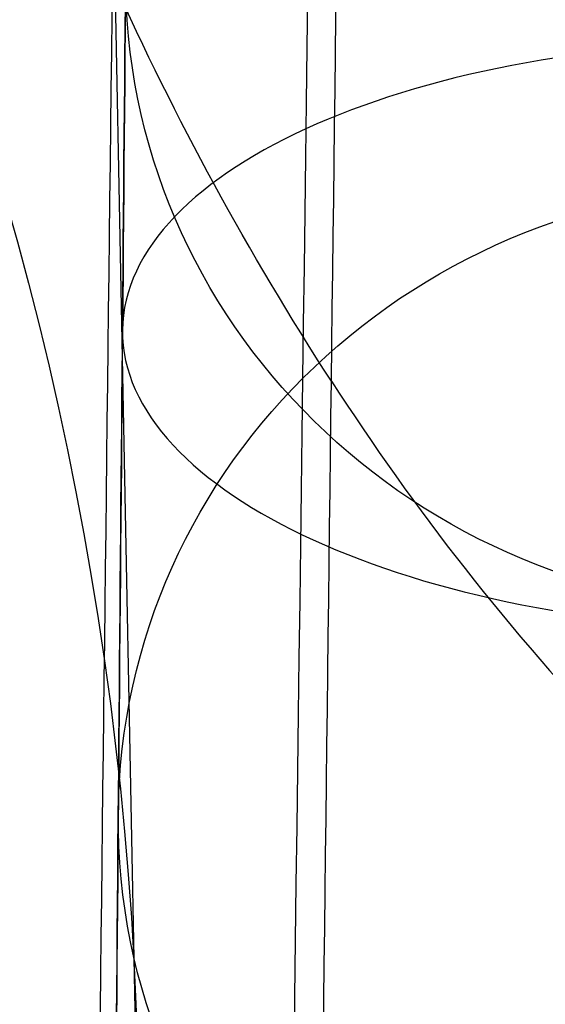
# Model space of a CAD drawing. Units: millimetres. Extents: x 42563 to 43179, y -5030 to -4442.
# Drawn here: x 42619 to 42621, y -4547 to -4543 of the extents above; entities that cross this region are included whole.
import ezdxf

# ---------------------------------------------------------------- set-up
doc = ezdxf.new("R2010")
doc.units = ezdxf.units.MM
doc.layers.add('图层 06', color=7, linetype='Continuous', true_color=0x000000)

msp = doc.modelspace()

# ---------------------------------------------------------------- linework, layer by layer
at = {"layer": '图层 06'}
msp.add_line((42619.5064504691, -4547.75192362426, -159.6363164730355), (42618.04144575095, -4473.252803354694, -475.8163475531599), dxfattribs=at)
at = {"layer": '图层 06', "extrusion": (0.9998476951559812, -0.01745240646077983, -3.499602517498257e-12)}
msp.add_lwpolyline([(-3845.502875981692, -55.10263487735445), (-3845.382051036554, -53.73886210238388), (-3843.12857008222, -28.09754686035791), (-3839.31253978635, 2.214649642668737), (-3833.720779266823, 39.06971240924898), (-3827.119379128292, 75.75291456480149), (-3819.463089326998, 112.2305382627993), (-3811.204506806976, 146.988945819925), (-3802.262891880485, 181.5779412325351), (-3784.595711398165, 244.0835440444822), (-3775.618181462627, 272.6374887116384), (-3771.768278013881, 284.0609107501023), (-3767.66795960263, 295.3968587280926), (-3766.11068145969, 299.3617615524794), (-3764.451127322455, 303.2849553645123), (-3763.80302438087, 304.714828600032), (-3763.117174793676, 306.1564094678449), (-3762.398317890431, 307.5817131996949), (-3761.65119300069, 308.9627550273261), (-3761.022513895691, 310.0407498030908), (-3760.694511176499, 310.5723915820878), (-3760.357512334114, 311.0967247444306), (-3759.808786874518, 311.9032561064874), (-3759.476243638681, 312.363722790445), (-3759.133212067492, 312.8164301041736), (-3758.861879263779, 313.1585440033354), (-3758.583267483971, 313.4953841469796), (-3758.297393972948, 313.8260756769231), (-3758.00427597559, 314.1497437349821), (-3757.772144177897, 314.3951726933), (-3757.537442935521, 314.6336710986379), (-3757.298006290115, 314.8674152866851), (-3757.051668283333, 315.0985815931307), (-3756.805856862281, 315.3194852747854), (-3756.556534716712, 315.5356640441382), (-3756.046434077885, 315.9551824061233), (-3755.730275863688, 316.2012658637657), (-3755.408712457125, 316.4417157873014), (-3755.082673085788, 316.6760634292089), (-3754.753086977269, 316.9038400419669), (-3754.350449780123, 317.1703669027273), (-3753.942249117154, 317.4282922771761), (-3753.266559362544, 317.8300225468999), (-3752.867020567541, 318.0536517935475), (-3752.463012662358, 318.2697768814978), (-3752.054971645443, 318.4781877927304), (-3751.643333515242, 318.6786745092251), (-3751.214595704454, 318.8774051689142), (-3750.781434548949, 319.0683264342049), (-3750.344345498361, 319.2515337005069), (-3749.903824002323, 319.4271223632298), (-3749.014465472423, 319.7558254595773), (-3748.117322556315, 320.0551988865246), (-3747.184474322807, 320.3351056121511), (-3746.242401604709, 320.5878263126474), (-3745.293601316924, 320.814060947222), (-3744.340570374358, 321.0145094750835), (-3743.349092913985, 321.1958652064743), (-3742.356005577313, 321.3498753133119), (-3741.361059199314, 321.4763333617939), (-3740.364004614963, 321.5750329181175), (-3739.364592659231, 321.6457675484803), (-3738.362574167092, 321.6883308190798), (-3737.357699973519, 321.7025162961134), (-3736.349720913484, 321.6881175457786), (-3735.258604997427, 321.6402897458855), (-3734.172446616361, 321.5595011730923), (-3733.09113371323, 321.4463351265231), (-3732.014554230975, 321.3013749053022), (-3730.942596112539, 321.1252038085534), (-3729.875147300861, 320.9184051354011), (-3728.812095738885, 320.6815621849692), (-3727.753329369553, 320.4152582563819), (-3726.602136092648, 320.0917699496817), (-3725.451556760445, 319.7342346316531), (-3724.304888266651, 319.3447838156969), (-3723.165427504967, 318.9255490152143), (-3722.036471369098, 318.4786617436061), (-3720.921316752745, 318.0062535142732), (-3719.823260549615, 317.5104558406167), (-3718.745599653408, 316.9934002360375), (-3717.695537849564, 316.4592991054182), (-3716.648674085541, 315.8955472734735), (-3715.609544840613, 315.3030900963556), (-3714.582686594052, 314.6828729302167), (-3713.572635825131, 314.0358411312091), (-3712.583929013123, 313.362940055485), (-3711.621102637302, 312.6651150591967), (-3710.688693176938, 311.9433114984965), (-3709.856820910955, 311.2550162128189), (-3709.047057895325, 310.5393023821524), (-3708.262101420255, 309.7965050181319), (-3707.879768538621, 309.4150547022498), (-3707.504648775956, 309.0269591323923), (-3706.836802010645, 308.2983116414397), (-3706.512084872472, 307.9245740436326), (-3706.194119992156, 307.5447704070851), (-3705.883368440854, 307.1590581289076), (-3705.580291289716, 306.7675946062101), (-3705.285349609895, 306.3705372361029), (-3704.999004472544, 305.968043415696), (-3704.740495938204, 305.5885537448008), (-3704.489479106966, 305.2038999973616), (-3704.246174633973, 304.8143228272458), (-3704.010803174372, 304.4200628883207), (-3703.797926100688, 304.0470838874373), (-3703.59198958538, 303.6696701922396), (-3703.393422062183, 303.2883295033498), (-3703.202651964828, 302.9035695213902), (-3702.924468688044, 302.3041122554303), (-3702.665810769043, 301.6959749106366), (-3702.456837251122, 301.1582299987782), (-3702.342108246035, 300.8400597956123), (-3702.233432630466, 300.519772716937), (-3702.130279225316, 300.1954621607105), (-3702.032541139974, 299.8660079091799), (-3701.942693916157, 299.5385706596493), (-3701.859766665312, 299.2093131904695), (-3701.743575714531, 298.6907964771755), (-3701.673026130903, 298.3333062959395), (-3701.60960098929, 297.9747220924273), (-3701.552932768169, 297.6150047987667), (-3701.502653946024, 297.2541153470854), (-3701.444221011207, 296.7645906930537), (-3701.395943738388, 296.2730027648948), (-3701.357137158428, 295.7805690613395), (-3701.327116302187, 295.2885070811186), (-3701.301781395434, 294.7018199731751), (-3701.286784950927, 294.1132834802941), (-3701.2844055497, 292.9373704442746), (-3701.326587517906, 291.4272702304067), (-3701.410119953994, 289.8868374163757), (-3701.660938578306, 286.8440351087245), (-3702.131162728801, 282.619770195378), (-3703.579296755168, 272.2401173596344), (-3717.961732014292, 189.9225437497257), (-3763.232243867893, -57.4730092207688), (-3765.56283316889, -68.82690351356733), (-3768.092315113196, -80.13911218530345), (-3769.482507382548, -85.8410728673755), (-3770.938120666386, -91.37591487525813), (-3772.508333811998, -96.81488499036354), (-3774.244598025627, -102.2031455460685), (-3775.186221701418, -104.8639306840433), (-3776.194408952784, -107.5192536074318), (-3777.272052556414, -110.1470007229145), (-3778.422045288996, -112.7250584371722), (-3779.035292122311, -114.0096286305275), (-3779.674284851641, -115.2846532226896), (-3780.340377691441, -116.5475707277186), (-3781.034924856167, -117.7958196596748), (-3781.759280560273, -119.0268385326183), (-3782.514799018214, -120.2380658606095), (-3783.302834444447, -121.4269401577086), (-3784.124741053425, -122.5908999379758), (-3784.997572812937, -123.7479378803613), (-3785.897397980519, -124.8618685465768), (-3786.827255281885, -125.9354581340628), (-3787.304395584522, -126.4579894599823), (-3787.790183442749, -126.9714728402597), (-3788.284998697281, -127.476254049575), (-3788.789221188827, -127.9726788626082), (-3789.303230758109, -128.4610930540394), (-3789.827407245836, -128.9418423985487), (-3790.90778033949, -129.8817296455218), (-3792.033379195504, -130.795106800968), (-3792.808661519758, -131.3893400066977), (-3793.594646949299, -131.9650140232833), (-3794.391112040415, -132.5223970548633), (-3795.197833349399, -133.061757305576), (-3796.014587432541, -133.5833629795598), (-3796.841150846131, -134.0874822809531), (-3797.677300146461, -134.5743834138943), (-3798.522811889819, -135.044334582522), (-3799.3774626325, -135.4976039909744), (-3800.241028930791, -135.93445984339), (-3801.113287340985, -136.3551703439071), (-3801.994014419372, -136.7600036966642), (-3802.882986722244, -137.1492281057997), (-3803.779980805889, -137.523111775452), (-3805.597140540666, -138.2259297128606), (-3807.424925901314, -138.8643834869594), (-3809.272204417718, -139.4457026925526), (-3811.136474339027, -139.9724980446193), (-3813.015233914393, -140.4473802581386), (-3814.905981392972, -140.8729600480894), (-3816.806215023913, -141.2518481294507), (-3818.71343305637, -141.5866552172016), (-3820.625133739499, -141.8799920263211), (-3822.259285517604, -142.0990450110016), (-3823.880677643169, -142.2871644718615), (-3827.148533905807, -142.5795186336072), (-3830.4237525539, -142.7684827860932), (-3833.702719324697, -142.8740363732135), (-3840.260634452491, -142.9121434274984), (-3873.012088631339, -141.9222477640559), (-4181.41926295134, -126.107776657766), (-4199.362867894006, -124.8291347811858), (-4217.281504042846, -123.2384236294667), (-4227.180437796193, -122.0949510461478), (-4232.152346252846, -121.4116271518689), (-4237.039276407388, -120.6459099009811), (-4240.508935753862, -120.0319969309897), (-4244.000215399688, -119.3416092485903), (-4247.473531851092, -118.5667815823285), (-4250.889301614295, -117.6995486607499), (-4253.533311727713, -116.938604623414), (-4254.848524977186, -116.5224562438603), (-4256.14757150611, -116.0810084953261), (-4257.252798636097, -115.6774392417371), (-4258.352354237559, -115.2460211839441), (-4259.43979520748, -114.78505698505), (-4260.508678442839, -114.2928493081577), (-4261.457045269218, -113.8182584612199), (-4262.389407843909, -113.3129504970112), (-4263.240578416055, -112.8147714771828), (-4264.074833892043, -112.2887567630682), (-4264.715274146577, -111.8568947399432), (-4265.343375506548, -111.4072757809912), (-4265.548249666485, -111.2546452904289), (-4266.179766460069, -110.7641144232336), (-4266.795656713926, -110.2541014945158), (-4267.411115535734, -109.7124122745918), (-4268.010996367011, -109.1535207282318), (-4268.794260227824, -108.379240124346), (-4269.353529441937, -107.7955233457963), (-4270.067434456168, -107.0120685041558), (-4270.759797205998, -106.2095127859143), (-4271.474789397872, -105.3332182223734), (-4272.164703054344, -104.4370457260612), (-4272.863343601114, -103.4726678745408), (-4273.535794344691, -102.4851072512616), (-4274.17983481908, -101.4787784657219), (-4274.793244558292, -100.4580961274196), (-4275.393870870044, -99.39073891745046), (-4275.964021728903, -98.30417572113463), (-4276.501395745319, -97.20104876522598), (-4277.003691529741, -96.08400027647838), (-4277.46736856114, -94.95967316954832), (-4277.895241885642, -93.82257177183641), (-4278.287480721109, -92.67351997438979), (-4278.644254285406, -91.51334166825566), (-4278.965731796394, -90.34286074448124), (-4279.252082471934, -89.16290109411369), (-4279.503475529891, -87.97428660820023), (-4279.720080188126, -86.77784117778805), (-4279.900272921608, -85.58747598635884), (-4280.046568824083, -84.39266990182901), (-4280.159247666478, -83.19431983188628), (-4280.238589219721, -81.99332268421838), (-4280.284873254737, -80.79057536651305), (-4280.298379542455, -79.58697478645803), (-4280.279387853801, -78.383417851741), (-4280.2281779597, -77.18080147004972), (-4280.145984197043, -75.99095274334941), (-4280.032939983748, -74.80289898905576), (-4279.889589308894, -73.61758405667044), (-4279.71647616156, -72.43595179569505), (-4279.514144530821, -71.25894605563121), (-4279.283138405759, -70.08751068598058), (-4279.02400177545, -68.92258953624476), (-4278.737278628975, -67.7651264559254), (-4278.431444859129, -66.64387805435058), (-4278.099418564343, -65.5284770210036), (-4277.741536440378, -64.42000843754299), (-4277.358135182993, -63.31955738562731), (-4276.949551487953, -62.22820894691512), (-4276.516122051014, -61.14704820306495), (-4276.058183567942, -60.07716023573538), (-4275.576072734494, -59.01963012658494), (-4275.088133802076, -58.01192228832929), (-4274.575855896023, -57.01462284060089), (-4274.039181196525, -56.03025447631077), (-4273.478051883762, -55.06133988837), (-4272.917631668855, -54.15018272758725), (-4272.330984600023, -53.25236788048187), (-4271.71851266385, -52.37200254546683), (-4271.080617846925, -51.51319392095512), (-4270.445735547483, -50.71355992611425), (-4269.785440573221, -49.9347784376251), (-4269.135022155443, -49.21572447431421), (-4268.461651556542, -48.51811802589752), (-4267.896988261145, -47.96820765753117), (-4267.316515403831, -47.435012278398), (-4267.161968902324, -47.29841524380191), (-4266.561136906646, -46.78868328606384), (-4265.943252793097, -46.29976102434887), (-4265.623282420029, -46.06005400267476), (-4265.301303219569, -45.82769402071591), (-4264.643269399645, -45.37831889600017), (-4264.522536990471, -45.29924828945826), (-4263.802821543997, -44.84727835719254), (-4263.069469701134, -44.41778770755327), (-4262.166141196136, -43.92645966049541), (-4261.247496645267, -43.46440140991578), (-4260.238118936793, -42.99575659662846), (-4259.214742909196, -42.55852344884664), (-4258.081337383119, -42.11473053234711), (-4256.931136071275, -41.70287229865924), (-4255.770226039609, -41.32212436050104), (-4254.604694354058, -40.97166233059053), (-4253.301575977721, -40.61408872177402), (-4251.987684925162, -40.28699208095777), (-4250.666821057601, -39.98919773913285), (-4249.342784236247, -39.71953102729025), (-4247.747959535211, -39.43046642408721), (-4246.14652285682, -39.17664111371144), (-4244.539635520889, -38.95542393628462), (-4242.928458847229, -38.76418373192845), (-4239.69788276599, -38.46110960291487), (-4236.464085171618, -38.24636944764428), (-4231.883032389993, -38.05644086396153), (-4227.157086613129, -37.96200521296616), (-4217.845748994527, -37.97077665207571), (-4182.082209928091, -39.03164634783597), (-3875.509379852853, -55.84480228220234), (-3855.583127974379, -57.57193133482787), (-3853.907322958138, -57.68327191504986), (-3853.062724099678, -57.7180936852296), (-3852.228569664609, -57.73333743941876), (-3851.450586148786, -57.72649733572114), (-3850.673121704328, -57.69727105447798), (-3849.940742439905, -57.64621206125287), (-3849.573458095805, -57.61025621791033), (-3849.210924000637, -57.56651605479128), (-3847.662697884355, -57.3600766242282, 0.3508910212294175)], format="xyb", close=True, dxfattribs=at)
at = {"layer": '图层 06', "extrusion": (0.002294242748316841, 0.2628941800039996, 0.9648219455268607)}
msp.add_circle((-42659.98039467687, 4075.621844760928, -908.400353813293), 2.500000057375477, dxfattribs=at)
at = {"layer": '图层 06', "extrusion": (-0.007803389628515798, -0.8941798881853628, -0.4476398492930646)}
msp.add_circle((42659.9803932425, 1746.303011947023, 3791.847063604946), 2.49999873835522, dxfattribs=at)
at = {"layer": '图层 06', "extrusion": (0.002253230024253064, 0.2581945872766279, 0.9660903053314992)}
msp.add_circle((-42659.98039460796, 4080.024678518722, -900.856780546498), 2.49999998404024, dxfattribs=at)
at = {"layer": '图层 06', "extrusion": (-0.004477913141626034, 0.2260978916756425, -0.9740942930095245)}
msp.add_arc((-42507.47665065132, -5286.831668791503, -1063.582744986017), 13.62798667325525, 91.58662717416988, 181.6789154449126, dxfattribs=at)
at = {"layer": '图层 06', "extrusion": (-0.001154227043020104, 0.5216838056643059, -0.8531381334036945)}
msp.add_arc((-42595.68657058601, -4042.10049335292, -2293.805106236155), 13.67150113518115, 90.52205015913975, 180.7350317399455, dxfattribs=at)
at = {"layer": '图层 06'}
for points, knots in [([(42619.05699620524, -4589.02573961617, -42.45262924396648), (42619.05765940629, -4588.94974430499, -41.49081781987567), (42619.05890840111, -4588.806623675448, -39.73658024008706), (42619.0612581938, -4588.537364103145, -36.64581291250026), (42619.0641005094, -4588.211666991612, -33.18028022078454), (42619.06756706229, -4587.814439377416, -29.29422877596961), (42619.07182118358, -4587.326965364284, -24.84154005470242), (42619.07698077719, -4586.735734492008, -19.77189883306228), (42619.08324616538, -4586.017792118628, -13.94930675772462), (42619.09176348296, -4585.04180419466, -6.372882525234094), (42619.10394462666, -4583.645983383491, 3.923382552854079), (42619.11736669989, -4582.107966128006, 14.58057290918308), (42619.12970018469, -4580.694688755614, 23.91526090699241), (42619.13924577518, -4579.600872426744, 30.91607148880567), (42619.15076324924, -4578.281100617168, 39.092742254534), (42619.16615647754, -4576.517211364651, 49.5699452969363), (42619.1931994303, -4573.418395918428, 66.95407654332845), (42619.22468691327, -4569.810287744664, 85.42679965683038), (42619.25874391784, -4565.907741564687, 103.8085712207353), (42619.29390342715, -4561.878860852725, 121.8265894403661), (42619.34017251289, -4556.576948775343, 143.9858218976859), (42619.38891604095, -4550.991493690829, 165.8407928636022), (42619.42818377851, -4546.491856651815, 182.8400075674433), (42619.46636214144, -4542.117049579313, 199.0637585630738), (42619.51451508076, -4536.599269266417, 218.9049711969802), (42619.56051329488, -4531.328396000973, 236.9259888955435), (42619.59681816237, -4527.168270238915, 250.6245866789687), (42619.62234038606, -4524.243713079723, 260.0440821008885), (42619.64947921101, -4521.133911758995, 269.7554997379676), (42619.67131163338, -4518.632163953591, 277.3151561135738), (42619.68748060627, -4516.779383174894, 282.7648964759225), (42619.70096188208, -4515.234581979155, 287.1993993013191), (42619.71432583477, -4513.703224682502, 291.4636345777544), (42619.72658751121, -4512.298175724542, 295.2316553097573), (42619.73784036282, -4511.008726654346, 298.5419443629934), (42619.74814573635, -4509.827847806897, 301.4235530186142), (42619.75808489107, -4508.688933490342, 304.029997807059), (42619.76761722145, -4507.596636613787, 306.3498206413798), (42619.7770025943, -4506.521179412413, 308.4409529553413), (42619.78669814222, -4505.41017966606, 310.3638106912673), (42619.79698845386, -4504.231026742504, 312.1458411524787), (42619.80653773811, -4503.13678714975, 313.5446962437501), (42619.81410008012, -4502.270228589236, 314.4745397500272), (42619.81807254437, -4501.81502926986, 314.9163802683294), (42619.8202458053, -4501.565998233063, 315.1476122063206), (42619.82352056585, -4501.190747844874, 315.4842904471775), (42619.82904853512, -4500.557305304168, 316.0149961416263), (42619.83790686546, -4499.542241190274, 316.7737385938408), (42619.8496591024, -4498.195568220454, 317.6514396387844), (42619.86147099542, -4496.842059346917, 318.3935927758511), (42619.87328372375, -4495.48845475511, 319.0284356336691), (42619.8877378762, -4493.832172931699, 319.7085392126993), (42619.90386459689, -4491.984233782613, 320.3071653057524), (42619.9211419878, -4490.004440878954, 320.8087298744065), (42619.93897729552, -4487.960717040379, 321.23124420237), (42619.96158935117, -4485.369632107125, 321.5974211907215), (42619.98865953033, -4482.267696821134, 321.7685959822949), (42620.0164815595, -4479.0796080544, 321.6618060931054), (42620.04481591682, -4475.832812299244, 321.2576882949544), (42620.07394216497, -4472.495274837169, 320.5425788041837), (42620.10355685867, -4469.101767061295, 319.5084257650734), (42620.13326183399, -4465.697914039429, 318.1812618164751), (42620.16204829983, -4462.399311774439, 316.6193243335829), (42620.18965563702, -4459.235824271944, 314.8364421731308), (42620.21290527932, -4456.571679147254, 313.0471749061817), (42620.23034184066, -4454.573647120828, 311.4631912609742), (42620.24580547029, -4452.801690673079, 309.8738433459599), (42620.25848253445, -4451.349043002928, 308.3558169732909), (42620.26917606478, -4450.123685800105, 306.8328623084633), (42620.27614709876, -4449.32488442559, 305.7203641138565), (42620.28226430037, -4448.623922548399, 304.618858006158), (42620.2877238886, -4447.998315705472, 303.4933747863112), (42620.29209693924, -4447.497213734504, 302.4594790938359), (42620.29560076893, -4447.095714621356, 301.5091759409724), (42620.29806142509, -4446.813751351287, 300.7346568664632), (42620.29981758127, -4446.612515785759, 300.0993568161464), (42620.30137985114, -4446.433497392341, 299.4704959046359), (42620.30306463003, -4446.24044085044, 298.651624525435), (42620.30476364974, -4446.045752478332, 297.5484611721827), (42620.30611127595, -4445.891329805759, 296.2107505207346), (42620.30691429916, -4445.79931246748, 294.6130225327906), (42620.30702038759, -4445.787155931773, 292.6943172632726), (42620.30627047372, -4445.873087554994, 290.5305128953058), (42620.30472239038, -4446.050480330677, 288.1029118472929), (42620.30238767826, -4446.318011841239, 285.3668581424565), (42620.29928601719, -4446.673426992401, 282.3374330588979), (42620.2958534889, -4447.066755779733, 279.3447160818179), (42620.29161347586, -4447.552613147816, 275.8700294108552), (42620.28650057732, -4448.138493293828, 271.9107791241502), (42620.28070560854, -4448.802530940164, 267.6232667387342), (42620.274736608, -4449.486510657136, 263.3319983213077), (42620.26863142636, -4450.186095181237, 259.0415813149884), (42620.26134087722, -4451.0215093636, 254.0243696899005), (42620.24929243251, -4452.402124382136, 245.8775416651068), (42620.23335751911, -4454.228084595501, 235.3909777423299), (42620.21351485518, -4456.501828666109, 222.6169464539), (42620.19163792177, -4459.008676939778, 208.751277850315), (42620.15634900923, -4463.052385795964, 186.7277263458279), (42620.12725986553, -4466.385671501551, 168.8954627485641), (42620.1075659958, -4468.642365451199, 156.8340056081722)], [0, 0, 0, 0, 2.89719221702469, 5.277303214174633, 9.307320281164507, 13.33926251792239, 16.99475901176816, 22.74420217041186, 28.65430189960917, 34.5883872661347, 45.66429452938613, 59.82552569665537, 66.88783026611836, 73.98667929896469, 81.08555695768393, 91.73447168155728, 105.8569392035538, 134.0643350643964, 148.1886262400657, 162.2333551032532, 189.4518666734127, 216.5403289387616, 229.9006160023162, 242.2071469738086, 266.9463265592141, 291.6861302014444, 298.5286889449788, 309.8995790374165, 321.2705850236488, 329.1193840226515, 333.7875927868241, 338.5415501083445, 343.2043146516697, 347.3818582914321, 350.6036806450944, 353.8579457378569, 356.7232147325633, 359.1376376753024, 361.54446967256, 363.7768178097006, 365.7907683581564, 367.9509188893117, 369.0899754046681, 369.5977602830589, 369.8532864960857, 370.1062947893349, 371.1096420041845, 372.3257199718917, 373.9055610056121, 375.9236115112479, 376.9486988941856, 378.3854583074236, 381.2888872674893, 382.7674200632142, 384.5047547772359, 387.5486306730921, 390.6038390952577, 393.8095001097424, 397.1041303200385, 400.4043842631674, 404.0355202295425, 407.7326278368603, 411.3535418879952, 414.9727411823108, 418.6153634958831, 420.9701849402178, 422.6082713588785, 425.752091652829, 427.2610166724044, 428.4614776226439, 429.8572855864639, 431.1750912548378, 432.3140648216552, 433.3031099505837, 434.2654095166823, 434.7826191102254, 435.2994925573528, 436.2239142544068, 437.2986227294806, 438.6611560999927, 440.2561210113387, 442.0928896365236, 444.4123912831224, 446.7513797716115, 449.3903804621439, 452.6553199520152, 455.9054169788287, 458.4444062802024, 463.1778510813702, 467.9112542613571, 471.4642901913052, 476.2098161036492, 480.9553557054816, 486.7229448013172, 500.9929631410261, 512.8941281486847, 525.6459056143337, 543.2618438310021, 580.0711524387123, 580.0711524387123, 580.0711524387123, 580.0711524387123]), ([(42616.15994892461, -4995.892730528843, -115.8759051606), (42616.1932926403, -4992.032361210904, -116.9222800822371), (42616.27193454202, -4982.981333904148, -118.9075669038963), (42616.39696967517, -4969.987009341313, -120.6732667154501), (42616.47670662231, -4962.183342767296, -121.5000546269817), (42616.63618051658, -4946.576009619263, -123.1536304500451), (42617.09288334964, -4904.909308982402, -126.0122861422102), (42617.60233338966, -4753.724617631023, -134.1299549856236), (42618.77435383448, -4649.218829869913, -138.7416866060375), (42619.14541934098, -4617.843892703546, -140.005306751275), (42619.33095209422, -4602.156424120362, -140.6371168238938), (42619.59454524273, -4581.22046531109, -141.3796141366466), (42619.82743981786, -4565.680293665264, -140.4659935332044), (42620.05776117159, -4550.55072008433, -137.0610082820735), (42620.23289835895, -4537.012212764377, -129.9574264976518), (42620.3002404349, -4526.245239901499, -117.9480162943373), (42620.32940105659, -4516.887602143495, -93.51773222134422), (42620.38999388112, -4507.577100138159, -49.15152882788693), (42620.4387789445, -4501.742449463853, -15.46264195437316), (42620.46212769925, -4499.003443499212, 0.1148572345774604), (42620.50882520874, -4493.52543156993, 31.2698556124787), (42620.59387001214, -4483.995962691479, 83.44429838583108), (42620.72083313125, -4469.674608924272, 159.4853118620072), (42620.7934590814, -4461.482640342465, 202.9626837941816), (42620.82998625222, -4457.658892319121, 224.3509769014412), (42620.84824983765, -4455.747018307448, 235.0451234550711), (42620.88488410639, -4452.059388417884, 256.2582201329169), (42620.91470665649, -4449.366794672877, 273.263021847908), (42620.9261585233, -4448.449956805764, 279.7488734386831)], [0, 0, 0, 0, 1, 2, 2, 2, 3, 4, 5, 5, 5, 6, 7, 8, 9, 10, 11, 12, 13, 13, 13, 14, 15, 16, 16, 16, 17, 18, 18, 18, 18]), ([(43120.47801126739, -4483.991437616506, 83.07418993852235), (43119.17121422655, -4482.44609856577, 82.59085229708464), (43115.26636626292, -4480.004821524793, 82.10768512958433), (43093.24121128726, -4478.056255198106, 82.10806869594342), (43042.75405189693, -4477.586184159471, 82.10819655139645), (43001.43663776477, -4477.720772462166, 82.10819655139645), (42981.69194416517, -4477.765635229731, 82.10819655139645), (42942.20255696596, -4477.855360764863, 82.10819655139643), (42870.53589029928, -4477.855360764863, 82.10819655139643), (42798.86922363259, -4477.855360764877, 82.10819655139645), (42759.37983643336, -4477.765635229755, 82.10819655139645), (42739.63514283377, -4477.720772462194, 82.10819655139645), (42698.3177287016, -4477.586184159505, 82.10819655139645), (42647.83056931129, -4478.056255198151, 82.10806869594342), (42625.80541433561, -4480.004821524843, 82.10768512958433), (42619.94814239017, -4483.666737086308, 82.83243588083481), (42617.96463209057, -4489.276855829268, 85.00771097821051), (42617.92003136496, -4497.397047072129, 88.4716826802033), (42617.87948814158, -4508.589180133297, 93.06252324530499), (42617.82151569681, -4521.585861489594, 98.17138566514873), (42617.72462730708, -4535.119697617839, 103.1894229313675), (42617.65670424644, -4543.207790043903, 106.0313297708656), (42617.62756330654, -4546.695077965226, 107.2156950472281)], [0, 0, 0, 0, 1, 2, 3, 4, 4, 4, 5, 6, 6, 6, 7, 8, 9, 10, 11, 12, 13, 14, 15, 16, 16, 16, 16]), ([(43120.60965289929, -4499.003443499161, 0.1148572345774586), (43119.30184791034, -4497.375581138165, -0.4837787182788971), (43115.39600656988, -4494.85011108383, -1.14469212381968), (43093.35467387699, -4492.897575829589, -1.284816392359641), (43042.81889390734, -4492.425616226898, -1.331524481872957), (43001.46905876999, -4492.559780338439, -1.331524481872956), (42981.71355816865, -4492.604501708954, -1.331524481872954), (42942.20255696596, -4492.69394444998, -1.331524481872957), (42870.53589029929, -4492.693944449982, -1.331524481872957), (42798.8692236326, -4492.693944449997, -1.331524481872957), (42759.3582224299, -4492.604501708976, -1.331524481872954), (42739.60272182856, -4492.559780338466, -1.331524481872957), (42698.2528866912, -4492.425616226932, -1.331524481872957), (42647.71710672155, -4492.897575829636, -1.284816392359637), (42625.67577402866, -4494.85011108388, -1.144692123819678), (42619.81701201798, -4498.638316165383, -0.1533220155085048), (42617.82894409496, -4504.617285249859, 2.44712359331846), (42617.77793688471, -4512.913056514787, 6.534707871246378), (42617.73035701238, -4523.651668137643, 11.98749398686043), (42617.67467585791, -4536.143170205913, 18.36823687005065), (42617.59936480131, -4549.697612807076, 25.23969145070706), (42617.5487779882, -4557.882974905184, 29.38898568805705), (42617.52656651096, -4561.373032714089, 31.16600978227721)], [0, 0, 0, 0, 1, 2, 3, 4, 4, 4, 5, 6, 6, 6, 7, 8, 9, 10, 11, 12, 13, 14, 15, 16, 16, 16, 16]), ([(42620.87903913312, -4492.540626063908, 318.8058433421606), (42620.55803670653, -4492.56866918093, 318.4629172320101), (42619.99554734668, -4492.664894189469, 317.7430195427021), (42619.36031925031, -4492.942397974489, 316.4843979785962), (42618.90355656048, -4493.365817980455, 314.9703627612253), (42618.49243946709, -4494.141932881318, 312.508912769548), (42618.27450393292, -4495.540616803441, 308.4103730311794), (42618.25519236249, -4497.189672478191, 303.6357147641673), (42618.24413211704, -4498.164977171811, 300.7729329921754), (42618.22201162615, -4500.115586559054, 295.0473694481914), (42618.16653496258, -4505.223020183518, 279.7926212523354), (42618.0937313289, -4511.515900930579, 259.8433722614963), (42618.0542838679, -4514.65195744042, 249.423307922529), (42617.97538894588, -4520.924070460101, 228.5831792445944), (42617.79323394851, -4533.385225589936, 183.3394031403436), (42617.61754964872, -4552.380568880964, 108.6787520625553), (42617.53904041304, -4561.623352673516, 59.47123762708254), (42617.53521172373, -4566.176454876529, 33.61114951809601), (42617.53329737909, -4568.453005978035, 20.68110546360274), (42617.54718165408, -4572.971963334414, -5.807148091008861), (42617.55157839419, -4576.49511601341, -28.06047490671121), (42617.54017651467, -4577.775862437534, -36.75559222229523), (42617.53447557491, -4578.416235649596, -41.10315088008724), (42617.5162735706, -4579.456567116031, -48.58249514953766), (42617.48010326742, -4580.449808853619, -55.36770343560917), (42617.44526585468, -4581.236417565658, -59.54276317277692), (42617.41627656636, -4581.866730365387, -62.11809675301817), (42617.38451540553, -4582.58174803552, -64.20806133383493), (42617.36155295418, -4583.144462132345, -65.32485320356996), (42617.34963953518, -4583.454719527394, -65.82588504627007)], [0, 0, 0, 0, 0.125, 0.25, 0.375, 0.5, 0.75, 1, 1, 1, 2, 3, 3, 3, 4, 5, 6, 6, 6, 7, 8, 8, 8, 8.25, 8.5, 8.625, 8.75, 8.875, 9, 9, 9, 9]), ([(42621.04593668436, -4496.059577162136, 317.5572985336374), (42620.73686715705, -4496.093537466399, 317.2183354296495), (42620.19491334114, -4496.218869566015, 316.4969410077465), (42619.58199590211, -4496.579726566572, 315.2113347705784), (42619.14054931662, -4497.114066796111, 313.6491039665678), (42618.74252509887, -4498.058663911274, 311.0998168553899), (42618.53095980403, -4499.676240266953, 306.8560967366611), (42618.51100256363, -4501.479576616678, 301.9656574952945), (42618.49941411395, -4502.519394434339, 299.0546026293544), (42618.47623721456, -4504.59903006966, 293.2324928974742), (42618.41700477971, -4509.863498482706, 277.86159147166), (42618.34043994738, -4516.164862330422, 258.0502842328432), (42618.29993065049, -4519.281393400419, 247.7877686879606), (42618.21891205673, -4525.514455540411, 227.2627375981951), (42618.03905982347, -4537.707372989507, 183.3577800148699), (42617.86187830538, -4556.399721363123, 110.1265811692632), (42617.78619604603, -4565.750929778738, 61.21199331052834), (42617.78638572017, -4570.197759453907, 35.62677989421071), (42617.78648055726, -4572.42117429149, 22.83417318605191), (42617.80568563332, -4576.753616700336, -3.314999973740797), (42617.81418133495, -4580.012250906458, -25.20060314805564), (42617.80356679759, -4581.161857541318, -33.7296398707366), (42617.79825952891, -4581.736660858748, -37.99415823207707), (42617.78021379746, -4582.646412259506, -45.31631252251978), (42617.74854090486, -4583.477968899938, -51.93270429958754), (42617.72341050798, -4584.13623793081, -55.99258006641633), (42617.70250184081, -4584.672703463591, -58.48718892148693), (42617.67736747611, -4585.298184656357, -60.49782066386826), (42617.65635088255, -4585.805350491763, -61.5598043219041), (42617.64441669347, -4586.089186652917, -62.03224025126106)], [0, 0, 0, 0, 0.125, 0.25, 0.375, 0.5, 0.75, 1, 1, 1, 2, 3, 3, 3, 4, 5, 6, 6, 6, 7, 8, 8, 8, 8.25, 8.5, 8.625, 8.75, 8.875, 9, 9, 9, 9]), ([(42621.23767453936, -4497.679802836567, 316.8589815304935), (42620.94212924246, -4497.71624459966, 316.5310065981853), (42620.42406441127, -4497.859436379468, 315.8251234179095), (42619.83765414685, -4498.27353314639, 314.545151587667), (42619.41354055953, -4498.875323346882, 312.9726855847492), (42619.02964617009, -4499.917456058611, 310.3912040193633), (42618.82500046703, -4501.649935030901, 306.0773616387139), (42618.80466881885, -4503.525892301737, 301.1248252591816), (42618.79280284295, -4504.594241161625, 298.1876899449538), (42618.76907089113, -4506.730938881398, 292.313419316498), (42618.70800577287, -4512.047296116697, 276.8779410638919), (42618.62978367345, -4518.321910638032, 257.1293017111), (42618.5888947405, -4521.416865643845, 246.9418699824585), (42618.50711687458, -4527.606775655468, 226.5670065251753), (42618.32933807671, -4539.647777639865, 183.3123831926437), (42618.1508300238, -4558.164188454047, 110.7357013305979), (42618.07551206632, -4567.560443235781, 61.94526343892795), (42618.07726660279, -4571.953185546685, 36.47881819018472), (42618.07814387103, -4574.149556702137, 23.74559556581309), (42618.09960516513, -4578.389606473059, -2.256462834384299), (42618.11010457855, -4581.526768787118, -23.97492770473095), (42618.10001996612, -4582.620252485708, -32.42455679925185), (42618.09497765992, -4583.166994335004, -36.6493713465123), (42618.07722588792, -4584.022929304371, -43.89419877070695), (42618.05109015082, -4584.790547868288, -50.4291955159331), (42618.03694707396, -4585.398205635892, -54.43915037558269), (42618.02621190529, -4585.899083546582, -56.90096749062451), (42618.01183825811, -4586.493449168996, -58.88050781454118), (42617.99457758285, -4586.983980770985, -59.919364223861), (42617.98271453642, -4587.260809213545, -60.37875332372946)], [0, 0, 0, 0, 0.125, 0.25, 0.375, 0.5, 0.75, 1, 1, 1, 2, 3, 3, 3, 4, 5, 6, 6, 6, 7, 8, 8, 8, 8.25, 8.5, 8.625, 8.75, 8.875, 9, 9, 9, 9]), ([(42621.49770577793, -4499.157279075816, 316.1526317646834), (42621.22574455017, -4499.194373482585, 315.8477154335463), (42620.75272835945, -4499.362153695024, 315.1761076763311), (42620.21947779751, -4499.850807163202, 313.9170971633321), (42619.8260558898, -4500.53265273376, 312.3402141808039), (42619.46372664238, -4501.680784910919, 309.7276006752148), (42619.26961830857, -4503.529237688041, 305.3436292337323), (42619.24882339049, -4505.473025993186, 300.3283226124601), (42619.2366576125, -4506.56722317264, 297.364792450313), (42619.21232605653, -4508.755617531548, 291.4377321260189), (42619.14951639291, -4514.110830464411, 275.9365966653434), (42619.06987383413, -4520.347235738413, 256.24484584324), (42619.02870938301, -4523.41682243846, 246.1271701575182), (42618.94638048075, -4529.555995838556, 225.8918187860745), (42618.77097730226, -4541.445415143112, 183.2467138458255), (42618.59071844188, -4559.784689002732, 111.2732163369686), (42618.51500177888, -4569.219916567773, 62.58694674985385), (42618.51799438997, -4573.558763721386, 37.22982608759951), (42618.51949069551, -4575.728187298192, 24.55126575647233), (42618.5429087779, -4579.877651137351, -1.312847840130524), (42618.55540754071, -4582.899364083676, -22.87188075310492), (42618.54598452668, -4583.94103676765, -31.24536040060364), (42618.54127301968, -4584.461873109636, -35.43210022435301), (42618.52401380792, -4585.268953899017, -42.60256146735748), (42618.50540523628, -4585.977568514326, -49.06097107604676), (42618.50583120723, -4586.536064402775, -53.02662603565984), (42618.51474533943, -4587.004263206052, -55.4648131161449), (42618.53319236552, -4587.575313685108, -57.43142828184932), (42618.52917370002, -4588.058083338728, -58.45857242605693), (42618.51741721017, -4588.33336088669, -58.90877350082646)], [0, 0, 0, 0, 0.125, 0.25, 0.375, 0.5, 0.75, 1, 1, 1, 2, 3, 3, 3, 4, 5, 6, 6, 6, 7, 8, 8, 8, 8.25, 8.5, 8.625, 8.75, 8.875, 9, 9, 9, 9]), ([(42621.80365097945, -4500.431384423423, 315.4872765609043), (42621.57434115892, -4500.465291203108, 315.228046896679), (42621.19288918447, -4500.685214574986, 314.6167284670608), (42620.74982116887, -4501.284539058591, 313.3845514566805), (42620.40512844107, -4502.064180244395, 311.7998031151965), (42620.07382610576, -4503.326718591435, 309.1472159262648), (42619.89483984886, -4505.290412642165, 304.6894500167845), (42619.87345193855, -4507.295909387904, 299.6122985480109), (42619.86095408774, -4508.413122882171, 296.6227952892469), (42619.83595838613, -4510.647549870702, 290.6437887717187), (42619.77153581769, -4516.032124818939, 275.0783555416443), (42619.69077554695, -4522.225761422293, 255.436530873384), (42619.64944214305, -4525.269250065943, 245.3811329176701), (42619.56677533526, -4531.356227353243, 225.2703370062423), (42619.39381557139, -4543.103544663624, 183.1728602107158), (42619.21135238931, -4561.275802677575, 111.742819518162), (42619.134426351, -4570.743957228708, 63.13690698686236), (42619.13830731789, -4575.029721137402, 37.88191923357736), (42619.14024780133, -4577.172603091748, 25.25442535693486), (42619.16530076125, -4581.234210317005, -0.4765781401677508), (42619.17981412372, -4584.145619640986, -21.88130344394999), (42619.17121500972, -4585.138303694057, -30.18251912727213), (42619.16691545274, -4585.634645720594, -34.3331269689332), (42619.1503884411, -4586.395819469206, -41.43376916797083), (42619.1407542263, -4587.044873710546, -47.82131453134057), (42619.15816816055, -4587.54848702701, -51.74630218595021), (42619.19900924765, -4587.979598322581, -54.16941185923927), (42619.28285095449, -4588.525327272916, -56.1437837152349), (42619.33217319535, -4589.041323627145, -57.17438248673811), (42619.31997142592, -4589.325966339032, -57.62624626711906)], [0, 0, 0, 0, 0.125, 0.25, 0.375, 0.5, 0.75, 1, 1, 1, 2, 3, 3, 3, 4, 5, 6, 6, 6, 7, 8, 8, 8, 8.25, 8.5, 8.625, 8.75, 8.875, 9, 9, 9, 9]), ([(43120.67968925567, -4507.670187803755, -48.12367434175137), (43119.37342279407, -4506.065204469187, -48.98962159869626), (43115.46929995414, -4503.576711458298, -50.05197764321998), (43093.41914303792, -4501.655774467145, -50.49389741527237), (43042.85581055922, -4501.194021551624, -50.6412040059565), (43001.48751709593, -4501.327941112773, -50.6412040059565), (42981.72586371927, -4501.372580966489, -50.6412040059565), (42942.20255696596, -4501.46186067392, -50.6412040059565), (42870.53589029928, -4501.461860673921, -50.6412040059565), (42798.8692236326, -4501.461860673937, -50.6412040059565), (42759.34591687926, -4501.372580966512, -50.6412040059565), (42739.58426350261, -4501.327941112801, -50.6412040059565), (42698.21597003931, -4501.194021551661, -50.6412040059565), (42647.65263756063, -4501.655774467192, -50.49389741527237), (42625.6024806444, -4503.576711458347, -50.05197764321998), (42619.7462963845, -4507.309450974683, -48.45844357643439), (42617.7648818748, -4513.206611465752, -44.85629410155065), (42617.72231419839, -4521.348181630096, -39.41192508922856), (42617.68267043839, -4531.814150166259, -32.29173241012791), (42617.63827774147, -4543.930220153437, -24.05507022639329), (42617.58146325425, -4557.022094670832, -15.26129270016926), (42617.54415983949, -4564.864932341481, -10.01439686157311), (42617.52786488552, -4568.181177751296, -7.791612755466531)], [0, 0, 0, 0, 1, 2, 3, 4, 4, 4, 5, 6, 6, 6, 7, 8, 9, 10, 11, 12, 13, 14, 15, 16, 16, 16, 16]), ([(42620.8163796712, -4590.196472194606, -56.57814383655349), (42620.52664490926, -4589.709170244309, -56.06182783984779), (42620.25789466982, -4589.27704158254, -54.95958784386162), (42620.09882560652, -4588.804445422233, -52.99265280102921), (42620.02206318681, -4588.434146304156, -50.58947396575607), (42619.98640518591, -4587.998306329443, -46.7035094332266), (42619.98616067115, -4587.414859440707, -40.38019042804649), (42620.01718893611, -4585.982461970922, -26.30627693912717), (42619.99648540479, -4582.475743635819, 0.2599231163157443), (42619.97014195916, -4578.498341094903, 25.85831596610591), (42619.96794362277, -4576.38128495413, 38.43721327524055), (42619.96354694999, -4572.147172672583, 63.59500789350982), (42620.04254069581, -4562.652109146973, 112.1482042039649), (42620.22769095546, -4544.625425365782, 183.1029105236155), (42620.39837389813, -4533.001581463102, 224.7357238110281), (42620.48116058567, -4526.96213480797, 244.7412219674446), (42620.52255392943, -4523.942411480403, 254.7439710456529), (42620.60406322508, -4517.789202473374, 274.3440149584245), (42620.68638863796, -4511.029224068477, 293.8764296344926), (42620.7306916081, -4506.909724297071, 304.1493744829388), (42620.88900415024, -4504.833325223385, 308.6882588758338), (42621.17779134699, -4503.448031166442, 311.3995657483911), (42621.46030679652, -4502.548941007497, 313.018291503551), (42621.79360376848, -4501.791699015082, 314.2674087810742), (42622.00856201963, -4501.414821993112, 314.8405483577185), (42622.07071485754, -4501.313006526787, 314.9949204091157)], [-1, -1, -1, -1, -0.9772727272727273, -0.9545454545454546, -0.9318181818181819, -0.9090909090909091, -0.8636363636363636, -0.8181818181818181, -0.7272727272727273, -0.6363636363636364, -0.6363636363636364, -0.6363636363636364, -0.5454545454545454, -0.4545454545454546, -0.3636363636363636, -0.3636363636363636, -0.3636363636363636, -0.2727272727272727, -0.1818181818181818, -0.1363636363636364, -0.09090909090909091, -0.06818181818181818, -0.04545454545454546, -0.02272727272727273, 0, 0, 0, 0]), ([(42619.82167970405, -4501.401689711322, -23.29340324940788), (42619.81045128587, -4502.688338991213, -30.55938048956847), (42619.79305283101, -4504.682004454455, -41.63076008975352), (42619.76851331223, -4507.493954784124, -56.31158704132314), (42619.75307452164, -4509.263064960859, -65.03380685237599), (42619.74053829037, -4510.699574773974, -71.75390094607559), (42619.73100303807, -4511.792206463872, -76.67962448882098), (42619.71995053037, -4513.058698404713, -82.10182899151876), (42619.70691479397, -4514.552445839391, -88.11212426725558), (42619.69287425577, -4516.161332159604, -94.03153136945535), (42619.67735958598, -4517.939137228325, -99.8457779538803), (42619.66201466246, -4519.697491303362, -104.9786532754424), (42619.64474763256, -4521.676096947869, -110.029646070762), (42619.62490670592, -4523.949641957319, -114.9799307171812), (42619.60559839224, -4526.162155548108, -118.9575651331344), (42619.58800161003, -4528.178547075941, -122.0045730627106), (42619.57369026009, -4529.818465341474, -124.1935213175214), (42619.55822078013, -4531.591092169303, -126.2677201998028), (42619.54156343486, -4533.499834878099, -128.2162524064882), (42619.52253389596, -4535.680404054256, -130.155753753139), (42619.5000927964, -4538.251899357885, -132.1350160010704), (42619.47401248269, -4541.240407315878, -134.0891859192448), (42619.43607518038, -4545.587591595574, -136.4685309906214), (42619.38600870041, -4551.3246419713, -138.8329622998022), (42619.3245497146, -4558.367144157737, -140.7766700035671), (42619.27412236099, -4564.145546519598, -141.7991721034869), (42619.2356912103, -4568.549320204053, -142.3418496826889), (42619.20842738229, -4571.673445451283, -142.6167438737559), (42619.18114010621, -4574.800257581532, -142.796117372469), (42619.15486899576, -4577.81062867232, -142.8948480663471), (42619.12845458787, -4580.837420013809, -142.9403108956048), (42619.09274871208, -4584.928908119105, -142.9458988970054), (42619.05437515851, -4589.32608182681, -142.881945807859), (42619.00667881826, -4594.791541069982, -142.7524136524202), (42618.95912686001, -4600.240455779301, -142.5869145847462), (42618.89033807786, -4608.122869466015, -142.3109296204297), (42618.84011465652, -4613.877903525065, -142.0883286514036), (42618.80812748308, -4617.543270548339, -141.9439623090264)], [0, 0, 0, 0, 22.13587274632506, 33.74898076171476, 44.84166475590996, 48.83459647782543, 54.36433764592293, 59.97508229839384, 65.54007576502961, 72.94146181891023, 78.37346809238178, 83.7761589698012, 89.21311972883188, 94.63953498684457, 100.1063997172647, 102.847655874526, 105.5926221952352, 108.3044412770988, 111.0230588315401, 113.7677290753409, 117.0491661795323, 120.7472482458753, 124.466157739594, 131.8979397822236, 139.3142751531491, 146.3465275846084, 149.4823722511225, 152.6233990538301, 155.7503626760339, 158.8774522365464, 161.6560189411003, 164.8326480059156, 171.1506651430795, 174.8479727283747, 181.234027446713, 187.504873802064, 198.5108167357012, 198.5108167357012, 198.5108167357012, 198.5108167357012]), ([(43120.73714084148, -4516.895458102223, -90.19507900126685), (43119.43276457475, -4515.391470245166, -91.38090089427484), (43115.53164114911, -4513.119915057778, -92.95472148690945), (43093.47577136991, -4511.459729634897, -93.82771856106932), (43042.88864498582, -4511.084577348225, -94.11871758578926), (43001.50393430921, -4511.218259488944, -94.11871758578926), (42981.73680852813, -4511.262820202517, -94.11871758578926), (42942.20255696596, -4511.351941629664, -94.11871758578926), (42870.53589029927, -4511.351941629664, -94.11871758578926), (42798.8692236326, -4511.351941629678, -94.11871758578926), (42759.33497207041, -4511.262820202541, -94.11871758578926), (42739.56784628932, -4511.218259488971, -94.11871758578926), (42698.18313561271, -4511.084577348261, -94.11871758578926), (42647.59600922864, -4511.45972963494, -93.8277185610693), (42625.54013944945, -4513.119915057827, -92.95472148690945), (42619.68845431097, -4516.527247838909, -90.59399059795754), (42617.71388184906, -4522.143842200175, -85.83979012886145), (42617.6782042454, -4529.979082867128, -78.89232950169347), (42617.64320368165, -4540.042354565277, -69.95181813852595), (42617.60487663715, -4551.509089141025, -59.81573409641258), (42617.55921959115, -4563.554718440781, -49.2815554324071), (42617.53027817153, -4570.668357831174, -43.05164163809754), (42617.51777743414, -4573.67030500098, -40.39946983543849)], [0, 0, 0, 0, 1, 2, 3, 4, 4, 4, 5, 6, 6, 6, 7, 8, 9, 10, 11, 12, 13, 14, 15, 16, 16, 16, 16]), ([(43120.77790373935, -4526.480129085595, -115.8778706493908), (43119.47445027267, -4525.167566525069, -117.3489973679724), (43115.576711974, -4523.360816316803, -119.4074673185), (43093.51982520468, -4522.314103255193, -120.7289895903786), (43042.91487388866, -4522.139089956801, -121.1694970143381), (43001.51704876064, -4522.269508248411, -121.1694970143381), (42981.74555149575, -4522.312981012281, -121.1694970143381), (42942.20255696596, -4522.39992654002, -121.1694970143381), (42870.53589029927, -4522.399926540021, -121.1694970143381), (42798.8692236326, -4522.399926540034, -121.1694970143381), (42759.32622910281, -4522.312981012303, -121.1694970143382), (42739.5547318379, -4522.269508248438, -121.1694970143382), (42698.15690670988, -4522.139089956836, -121.1694970143382), (42647.55195539386, -4522.314103255238, -120.7289895903786), (42625.49506862454, -4523.360816316852, -119.4074673185), (42619.64846117653, -4526.070941629251, -116.3197623927086), (42617.67434782445, -4531.236191680011, -110.5807070070105), (42617.63467184429, -4538.598477501147, -102.467947504161), (42617.59137651203, -4547.899710124676, -92.25913022691543), (42617.54438658654, -4558.177245925097, -81.03451905864954), (42617.49362682664, -4568.468441276902, -69.87437788273903), (42617.46244876516, -4574.487467693337, -63.262706642353), (42617.44881892936, -4577.073819067272, -60.3603374618779)], [0, 0, 0, 0, 1, 2, 3, 4, 4, 4, 5, 6, 6, 6, 7, 8, 9, 10, 11, 12, 13, 14, 15, 16, 16, 16, 16]), ([(42620.23950331451, -4544.723911686977, 181.6853294588602), (42619.92339617581, -4544.236987193479, 181.7169722114785), (42619.37147859802, -4543.218313732157, 181.7900073997394), (42618.7546005353, -4541.552971177354, 181.9128515487253), (42618.31882898166, -4539.747437319882, 182.0330293818289), (42617.9394198624, -4537.149325186567, 182.1684344948209), (42617.76846576155, -4533.536912064018, 182.251236683969), (42617.79580735957, -4530.242642733835, 182.1401529798444), (42617.81064865172, -4528.49061144091, 182.0190028539518)], [0, 0, 0, 0, 0.25, 0.5, 0.75, 1, 1.5, 2, 2, 2, 2]), ([(43120.85684809151, -4537.474135173838, -129.1397884278363), (43119.5538321127, -4536.38611070781, -130.8147530693543), (43115.65907205225, -4535.068291846432, -133.1794707184941), (43093.59665418, -4534.605651555485, -134.7314149856435), (43042.95986505326, -4534.59649705474, -135.2487297413601), (43001.53954434294, -4534.705291251921, -135.2487297413602), (42981.76054855061, -4534.741555984315, -135.2487297413601), (42942.20255696595, -4534.814085449101, -135.2487297413601), (42870.53589029928, -4534.814085449104, -135.2487297413596), (42798.8692236326, -4534.814085449116, -135.2487297413601), (42759.31123204794, -4534.741555984337, -135.2487297413601), (42739.53223625562, -4534.705291251948, -135.2487297413602), (42698.11191554529, -4534.596497054776, -135.2487297413601), (42647.47512641856, -4534.605651555529, -134.7314149856436), (42625.4127085463, -4535.068291846483, -133.1794707184941), (42619.5705684556, -4537.04502013855, -129.6323942447843), (42617.59461267354, -4541.596438642651, -123.1296828693864), (42617.54838181083, -4548.204899673818, -114.1341159055863), (42617.49541647809, -4556.352755547076, -103.1084726666694), (42617.43821055201, -4565.072591319352, -91.31311591664762), (42617.37925790915, -4573.396992047556, -80.00840841953242), (42617.34329857104, -4578.263874450511, -73.2522134399942), (42617.32728123333, -4580.421862451411, -70.1824794173433)], [0, 0, 0, 0, 1, 2, 3, 4, 4, 4, 5, 6, 6, 6, 7, 8, 9, 10, 11, 12, 13, 14, 15, 16, 16, 16, 16]), ([(42620.23950331451, -4544.723911686977, 181.6853294588602), (42620.55561045322, -4545.210836180475, 181.6536867062418), (42621.26812143026, -4546.139860693146, 181.600150884029), (42622.77183816274, -4547.403555818861, 181.5450952571097), (42624.90456533026, -4548.542041080966, 181.5112867939184), (42628.84562902446, -4549.899250651873, 181.4892038044046), (42636.31478557021, -4551.305896854902, 181.4947132634722), (42650.89877785467, -4552.567141319033, 181.522298186513), (42672.65625591335, -4553.438709041129, 181.5388491403375), (42699.44117913271, -4554.000078427724, 181.5471248775078), (42729.1075068992, -4554.330727885344, 181.549884150586), (42769.64309583257, -4554.569938465582, 181.5498862326502), (42816.78589029927, -4554.689543901108, 181.5498914378108), (42870.53589029929, -4554.689544046512, 181.5498956019392), (42924.2858902993, -4554.689543901097, 181.5498914378108), (42971.42868476598, -4554.56993846556, 181.5498862326502), (43011.96427369936, -4554.330727885312, 181.549884150586), (43041.63060146583, -4554.000078427686, 181.5471248775078), (43068.4155246852, -4553.438709041089, 181.5388491403376), (43090.17300274388, -4552.567141318988, 181.522298186513), (43104.75699502832, -4551.305896854853, 181.4947132634722), (43112.22615157408, -4549.899250651823, 181.4892038044046), (43116.16721526827, -4548.542041080915, 181.5112867939184), (43118.2999424358, -4547.40355581881, 181.5450952571097), (43119.80365916829, -4546.139860693094, 181.600150884029), (43120.51617014532, -4545.210836180423, 181.6536867062418), (43120.83227728402, -4544.723911686926, 181.6853294588602)], [0, 0, 0, 0, 0.25, 0.5, 0.75, 1, 1.5, 2, 2.5, 3, 3.5, 4, 5, 6, 7, 8, 8.5, 9, 9.5, 10, 10.5, 11, 11.25, 11.5, 11.75, 12, 12, 12, 12]), ([(42620.05365063596, -4562.021427731511, 111.8356895129596), (42619.73822954504, -4561.570898825532, 111.7320787712312), (42619.18746137086, -4560.63411253145, 111.5063106613571), (42618.57172934492, -4559.109047779826, 111.1078835329796), (42618.13661576659, -4557.451397853576, 110.6455463567207), (42617.75755320871, -4555.047484566901, 109.9383699454474), (42617.58626219189, -4551.647630701355, 108.8739488900788), (42617.61299283658, -4548.438721925886, 107.8078776854094), (42617.62756330654, -4546.695077965224, 107.2156950472281)], [0, 0, 0, 0, 0.25, 0.5, 0.75, 1, 1.5, 2, 2, 2, 2])]:
    msp.add_open_spline(points, degree=3, knots=knots, dxfattribs=at)

doc.saveas('drawing.dxf')
